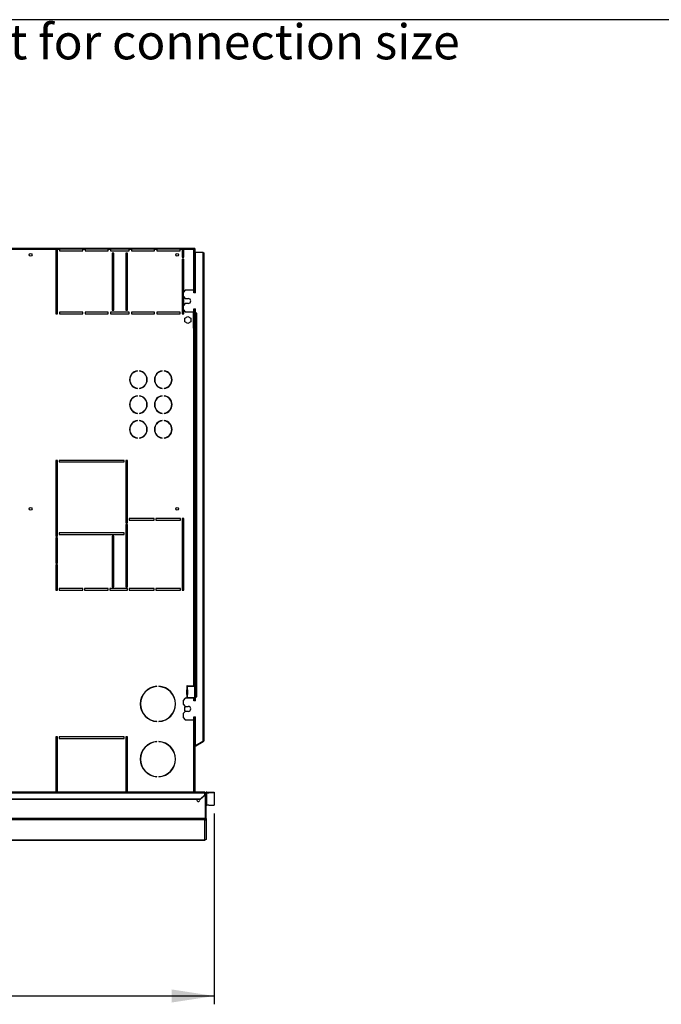
# Model space of a CAD drawing. Units: millimetres. Extents: x 5 to 414, y 3 to 291.
# Drawn here: x 177 to 255, y 172 to 291 of the extents above; entities that cross this region are included whole.
import ezdxf

# ---------------------------------------------------------------- set-up
doc = ezdxf.new("R2010")
doc.units = ezdxf.units.MM
doc.layers.add('GEOMETRY', color=7, linetype='Continuous')
doc.layers.add('TITLE', color=7, linetype='Continuous')
doc.styles.add('SLDTEXTSTYLE0', font='TXT', dxfattribs={"width": 0.605})
doc.dimstyles.new('SLDDIMSTYLE1', dxfattribs={"dimtxt": 5.136637, "dimasz": 3.5, "dimexe": 0, "dimexo": 0.0625, "dimgap": 1.284159, "dimtad": 1, "dimdec": 0, "dimlfac": 15, "dimrnd": 1e-09, "dimzin": 12, "dimdsep": 46, "dimtxsty": 'SLDTEXTSTYLE0', "dimsah": 1, "dimcen": 0.09, "dimadec": 0, "dimazin": 3, "dimtol": 1, "dimtp": 5, "dimtm": 5, "dimtfac": 1, "dimtdec": 0, "dimtofl": 0, "dimtmove": 0, "dimatfit": 3, "dimfxl": 0, "dimfrac": 2, "dimtolj": 1, "dimarcsym": 0})

# ---------------------------------------------------------------- blocks, each defined once
blk = doc.blocks.new('SW_NOTE_0_3')
at = {"layer": 'GEOMETRY', "color": 0, "insert": (0, 5.46), "char_height": 4.2333, "attachment_point": 1, "style": 'SLDTEXTSTYLE0'}
blk.add_mtext('IN/OUT: See data sheet for connection size', dxfattribs=at)
blk = doc.blocks.new('Block3')
at = {"layer": 'GEOMETRY', "color": 7}
blk.add_blockref('SW_NOTE_0_3', (-156.96, 279.07), dxfattribs=at)
blk = doc.blocks.new('_D_2')
at = {"layer": 'GEOMETRY'}
for p, q in [((200.97, 195.1), (200.97, 172.06)), ((120.5, 189.28), (120.5, 172.06)), ((120.5, 173.06), (200.97, 173.06))]:
    blk.add_line(p, q, dxfattribs=at)
for points in [[(120.5, 173.06), (125.64, 172.27), (125.64, 173.85)], [(200.97, 173.06), (195.83, 173.85), (195.83, 172.27)]]:
    blk.add_solid(points, dxfattribs=at)
at = {"layer": 'GEOMETRY', "char_height": 5.292, "attachment_point": 1, "style": 'SLDTEXTSTYLE0'}
for s, insert in [('1207', (148.02, 179.88)), ('±5', (165.69, 179.88))]:
    blk.add_mtext(s, dxfattribs=dict(at, insert=insert))

msp = doc.modelspace()

# ---------------------------------------------------------------- linework, layer by layer
at = {"color": 7, "linetype": 'Continuous', "lineweight": 25}
for p, q in [((175.504, 263.31), (198.54, 263.31)), ((175.504, 263.177), (181.838, 263.177)), ((182.038, 263.177), (181.838, 263.177)), ((181.838, 263.177), (181.838, 255.377)), ((182.038, 263.177), (182.304, 263.177)), ((182.038, 255.377), (182.038, 263.177)), ((185.104, 263.177), (182.304, 263.177)), ((182.304, 263.177), (182.304, 262.977)), ((182.304, 262.977), (185.104, 262.977)), ((185.104, 263.177), (185.371, 263.177)), ((185.104, 262.977), (185.104, 263.177)), ((188.171, 263.177), (185.371, 263.177)), ((185.371, 263.177), (185.371, 262.977)), ((185.371, 262.977), (188.171, 262.977)), ((188.171, 263.177), (188.438, 263.177)), ((188.171, 262.977), (188.171, 263.177)), ((190.704, 263.177), (188.438, 263.177)), ((188.438, 263.177), (188.438, 262.977)), ((188.438, 262.977), (190.704, 262.977)), ((188.838, 262.71), (188.638, 262.71)), ((188.638, 262.71), (188.638, 255.843)), ((188.838, 255.843), (188.838, 262.71)), ((190.504, 262.71), (190.304, 262.71)), ((190.304, 262.71), (190.304, 255.843)), ((190.504, 255.843), (190.504, 262.71)), ((190.704, 263.177), (190.971, 263.177)), ((190.704, 262.977), (190.704, 263.177)), ((193.771, 263.177), (190.971, 263.177)), ((190.971, 263.177), (190.971, 262.977)), ((190.971, 262.977), (193.771, 262.977)), ((193.771, 263.177), (194.038, 263.177)), ((193.771, 262.977), (193.771, 263.177)), ((196.838, 263.177), (194.038, 263.177)), ((194.038, 263.177), (194.038, 262.977)), ((194.038, 262.977), (196.838, 262.977)), ((196.838, 263.177), (197.104, 263.177)), ((196.838, 262.977), (196.838, 263.177)), ((197.304, 263.177), (197.104, 263.177)), ((197.104, 263.177), (197.104, 262.243)), ((197.304, 263.177), (198.478, 263.177)), ((197.304, 262.243), (197.304, 263.177)), ((198.54, 263.31), (198.54, 263.243)), ((198.54, 263.31), (198.611, 263.31)), ((198.54, 263.243), (198.611, 263.243)), ((198.611, 263.239), (198.544, 263.239)), ((198.595, 263.24), (198.593, 263.243)), ((198.611, 263.243), (198.611, 263.31)), ((198.611, 263.239), (198.611, 257.91)), ((198.704, 257.91), (198.704, 262.843)), ((198.704, 262.843), (199.571, 262.843)), ((199.571, 262.843), (199.571, 203.805)), ((199.704, 262.71), (199.704, 203.843)), ((197.104, 262.243), (197.304, 262.243)), ((197.104, 261.977), (197.104, 255.377)), ((197.304, 261.977), (197.104, 261.977)), ((197.304, 258.077), (197.304, 261.977)), ((197.471, 258.243), (197.204, 257.977)), ((197.204, 257.977), (197.204, 257.51)), ((198.504, 258.243), (197.471, 258.243)), ((198.504, 257.91), (198.504, 258.243)), ((198.704, 257.91), (198.504, 257.91)), ((197.204, 257.51), (197.471, 257.243)), ((197.304, 256.477), (197.304, 257.41)), ((197.471, 257.243), (197.838, 257.243)), ((185.104, 255.577), (182.304, 255.577)), ((182.304, 255.577), (182.304, 255.377)), ((185.104, 255.377), (185.104, 255.577)), ((188.171, 255.577), (185.371, 255.577)), ((185.371, 255.577), (185.371, 255.377)), ((188.171, 255.377), (188.171, 255.577)), ((190.704, 255.577), (188.438, 255.577)), ((188.438, 255.577), (188.438, 255.377)), ((188.638, 255.843), (188.838, 255.843)), ((190.304, 255.843), (190.504, 255.843)), ((190.704, 255.377), (190.704, 255.577)), ((193.771, 255.577), (190.971, 255.577)), ((190.971, 255.577), (190.971, 255.377)), ((193.771, 255.377), (193.771, 255.577)), ((196.838, 255.577), (194.038, 255.577)), ((194.038, 255.577), (194.038, 255.377)), ((196.838, 255.377), (196.838, 255.577)), ((197.471, 256.643), (197.204, 256.377)), ((197.204, 256.377), (197.204, 255.91)), ((197.204, 255.91), (197.471, 255.643)), ((197.304, 255.377), (197.304, 255.81)), ((197.838, 256.643), (197.471, 256.643)), ((197.471, 255.643), (198.504, 255.643)), ((198.478, 253.677), (198.478, 255.643)), ((198.504, 255.977), (198.704, 255.977)), ((198.504, 255.643), (198.504, 255.977)), ((198.544, 255.977), (198.544, 253.677)), ((198.611, 255.977), (198.611, 253.677)), ((198.704, 255.477), (198.704, 255.977)), ((181.838, 255.377), (182.038, 255.377)), ((182.304, 255.377), (185.104, 255.377)), ((185.371, 255.377), (188.171, 255.377)), ((188.438, 255.377), (190.704, 255.377)), ((190.971, 255.377), (193.771, 255.377)), ((194.038, 255.377), (196.838, 255.377)), ((197.104, 255.377), (197.304, 255.377)), ((197.398, 254.859), (197.771, 255.074)), ((197.398, 254.428), (197.398, 254.859)), ((197.771, 254.212), (197.398, 254.428)), ((197.771, 255.074), (198.144, 254.859)), ((198.144, 254.428), (197.771, 254.212)), ((198.144, 254.859), (198.144, 254.428)), ((198.871, 255.477), (198.704, 255.477)), ((198.704, 255.443), (198.704, 209.21)), ((198.704, 255.443), (198.838, 255.443)), ((198.838, 255.443), (198.838, 209.21)), ((198.838, 255.443), (198.871, 255.443)), ((198.871, 255.443), (198.871, 255.477)), ((198.478, 253.677), (198.478, 210.51)), ((198.478, 253.677), (198.611, 253.677)), ((198.611, 253.677), (198.611, 210.51)), ((191.694, 248.47), (191.694, 248.504)), ((191.928, 248.504), (191.928, 248.47)), ((194.694, 248.47), (194.694, 248.504)), ((194.928, 248.504), (194.928, 248.47)), ((191.694, 246.383), (191.694, 246.416)), ((191.928, 246.416), (191.928, 246.383)), ((194.694, 246.383), (194.694, 246.416)), ((194.928, 246.416), (194.928, 246.383)), ((191.694, 245.47), (191.694, 245.504)), ((191.928, 245.504), (191.928, 245.47)), ((194.694, 245.47), (194.694, 245.504)), ((194.928, 245.504), (194.928, 245.47)), ((191.694, 243.383), (191.694, 243.416)), ((191.694, 242.47), (191.694, 242.504)), ((191.928, 243.416), (191.928, 243.383)), ((191.928, 242.504), (191.928, 242.47)), ((194.694, 243.383), (194.694, 243.416)), ((194.694, 242.47), (194.694, 242.504)), ((194.928, 243.416), (194.928, 243.383)), ((194.928, 242.504), (194.928, 242.47)), ((191.694, 240.383), (191.694, 240.416)), ((191.928, 240.416), (191.928, 240.383)), ((194.694, 240.383), (194.694, 240.416)), ((194.928, 240.416), (194.928, 240.383)), ((182.038, 237.71), (181.838, 237.71)), ((181.838, 237.71), (181.838, 228.543)), ((182.038, 228.543), (182.038, 237.71)), ((190.104, 237.71), (182.238, 237.71)), ((182.238, 237.71), (182.238, 237.51)), ((190.104, 237.51), (190.104, 237.71)), ((190.504, 237.71), (190.304, 237.71)), ((190.304, 237.71), (190.304, 230.177)), ((190.504, 230.177), (190.504, 237.71)), ((182.238, 237.51), (190.104, 237.51)), ((193.704, 230.677), (190.704, 230.677)), ((190.704, 230.677), (190.704, 230.477)), ((193.704, 230.477), (193.704, 230.677)), ((196.904, 230.677), (193.904, 230.677)), ((193.904, 230.677), (193.904, 230.477)), ((196.904, 230.477), (196.904, 230.677)), ((197.304, 230.677), (197.104, 230.677)), ((197.104, 230.677), (197.104, 222.043)), ((197.304, 222.043), (197.304, 230.677)), ((190.304, 230.177), (190.504, 230.177)), ((190.504, 229.977), (190.304, 229.977)), ((190.304, 229.977), (190.304, 222.443)), ((190.504, 222.443), (190.504, 229.977)), ((190.704, 230.477), (193.704, 230.477)), ((193.904, 230.477), (196.904, 230.477)), ((181.838, 228.543), (182.038, 228.543)), ((182.038, 228.343), (181.838, 228.343)), ((181.838, 228.343), (181.838, 225.293)), ((182.038, 225.293), (182.038, 228.343)), ((190.104, 228.943), (182.238, 228.943)), ((182.238, 228.943), (182.238, 228.743)), ((182.238, 228.743), (190.104, 228.743)), ((188.838, 228.543), (188.638, 228.543)), ((188.638, 228.543), (188.638, 222.443)), ((188.838, 222.443), (188.838, 228.543)), ((190.104, 228.743), (190.104, 228.943)), ((181.838, 225.293), (182.038, 225.293)), ((182.038, 225.093), (181.838, 225.093)), ((181.838, 225.093), (181.838, 222.043)), ((182.038, 222.043), (182.038, 225.093)), ((185.104, 222.243), (182.238, 222.243)), ((182.238, 222.243), (182.238, 222.043)), ((185.104, 222.043), (185.104, 222.243)), ((188.171, 222.243), (185.304, 222.243)), ((185.304, 222.243), (185.304, 222.043)), ((188.171, 222.043), (188.171, 222.243)), ((190.504, 222.243), (188.371, 222.243)), ((188.371, 222.243), (188.371, 222.043)), ((188.638, 222.443), (188.838, 222.443)), ((190.304, 222.443), (190.504, 222.443)), ((190.504, 222.043), (190.504, 222.243)), ((193.704, 222.243), (190.704, 222.243)), ((190.704, 222.243), (190.704, 222.043)), ((193.704, 222.043), (193.704, 222.243)), ((196.904, 222.243), (193.904, 222.243)), ((193.904, 222.243), (193.904, 222.043)), ((196.904, 222.043), (196.904, 222.243)), ((181.838, 222.043), (182.038, 222.043)), ((182.238, 222.043), (185.104, 222.043)), ((185.304, 222.043), (188.171, 222.043)), ((188.371, 222.043), (190.504, 222.043)), ((190.704, 222.043), (193.704, 222.043)), ((193.904, 222.043), (196.904, 222.043)), ((197.104, 222.043), (197.304, 222.043)), ((194.054, 210.407), (194.054, 210.44)), ((194.288, 210.44), (194.288, 210.407)), ((197.644, 210.457), (197.644, 210.463)), ((197.677, 210.412), (197.677, 210.074)), ((197.691, 210.41), (197.677, 210.412)), ((197.691, 210.51), (198.478, 210.51)), ((197.691, 210.41), (197.711, 210.41)), ((197.711, 210.41), (197.711, 210.077)), ((198.624, 210.41), (197.711, 210.41)), ((198.611, 210.51), (198.478, 210.51)), ((198.544, 210.51), (198.544, 210.41)), ((198.611, 210.51), (198.611, 210.41)), ((198.624, 209.077), (198.624, 210.41)), ((197.644, 209.457), (197.644, 210.03)), ((197.677, 210.074), (197.691, 210.077)), ((197.677, 209.412), (197.677, 209.074)), ((197.691, 209.41), (197.677, 209.412)), ((197.71, 210.077), (197.691, 210.077)), ((197.691, 209.41), (197.71, 209.41)), ((197.71, 210.077), (197.711, 210.077)), ((197.711, 209.41), (197.71, 209.41)), ((197.711, 209.41), (197.711, 209.077)), ((197.755, 210.03), (197.738, 210.03)), ((197.738, 210.03), (197.738, 209.457)), ((197.738, 209.457), (197.755, 209.457)), ((197.755, 210.03), (197.755, 209.457)), ((198.838, 209.21), (198.704, 209.21)), ((198.704, 208.677), (198.704, 209.177)), ((198.704, 209.177), (198.871, 209.177)), ((198.871, 209.21), (198.838, 209.21)), ((198.871, 209.177), (198.871, 209.21)), ((197.471, 209.01), (197.204, 208.743)), ((197.204, 208.743), (197.204, 208.277)), ((197.204, 208.277), (197.471, 208.01)), ((197.398, 207.926), (197.544, 208.01)), ((198.504, 209.01), (197.471, 209.01)), ((197.471, 208.01), (197.838, 208.01)), ((197.644, 209.023), (197.644, 209.03)), ((197.677, 209.074), (197.691, 209.077)), ((197.711, 209.077), (197.691, 209.077)), ((197.711, 209.077), (198.624, 209.077)), ((198.504, 208.677), (198.504, 209.01)), ((198.704, 208.677), (198.504, 208.677)), ((198.544, 209.077), (198.544, 208.977)), ((198.544, 208.977), (198.611, 208.977)), ((198.544, 208.977), (198.544, 208.677)), ((198.611, 209.077), (198.611, 208.977)), ((198.611, 208.977), (198.611, 208.677)), ((197.471, 207.41), (197.204, 207.143)), ((197.204, 207.143), (197.204, 206.677)), ((197.398, 207.494), (197.398, 207.926)), ((197.544, 207.41), (197.398, 207.494)), ((197.838, 207.41), (197.471, 207.41)), ((194.054, 206.18), (194.054, 206.213)), ((194.288, 206.213), (194.288, 206.18)), ((197.204, 206.677), (197.471, 206.41)), ((197.471, 206.41), (198.504, 206.41)), ((198.504, 206.743), (198.704, 206.743)), ((198.504, 206.41), (198.504, 206.743)), ((198.611, 206.743), (198.611, 202.159)), ((198.704, 203.271), (198.704, 206.743)), ((182.038, 204.343), (181.838, 204.343)), ((181.838, 204.343), (181.838, 197.677)), ((182.038, 197.677), (182.038, 204.343)), ((190.104, 204.343), (182.238, 204.343)), ((182.238, 204.343), (182.238, 204.143)), ((182.238, 204.143), (190.104, 204.143)), ((190.104, 204.143), (190.104, 204.343)), ((190.504, 204.343), (190.304, 204.343)), ((190.304, 204.343), (190.304, 197.677)), ((190.504, 197.677), (190.504, 204.343)), ((194.054, 203.74), (194.054, 203.774)), ((194.288, 203.774), (194.288, 203.74)), ((198.721, 203.276), (198.611, 203.212)), ((198.754, 203.218), (198.611, 203.135)), ((199.571, 203.772), (198.704, 203.271)), ((199.604, 203.786), (198.721, 203.276)), ((198.754, 203.218), (198.721, 203.276)), ((199.638, 203.728), (198.754, 203.218)), ((199.571, 203.805), (199.571, 203.772)), ((199.638, 203.728), (199.604, 203.786)), ((198.678, 202.177), (198.611, 202.177)), ((198.611, 202.159), (198.611, 202.043)), ((198.611, 202.043), (198.678, 202.043)), ((198.611, 197.677), (198.611, 202.043)), ((198.678, 202.043), (198.678, 202.177)), ((198.678, 197.677), (198.678, 202.043)), ((194.054, 199.513), (194.054, 199.547)), ((194.288, 199.547), (194.288, 199.513)), ((199.838, 197.677), (41.171, 197.677)), ((41.171, 197.593), (199.838, 197.593)), ((199.304, 196.862), (199.838, 197.324)), ((199.838, 197.274), (199.304, 196.812)), ((199.838, 197.677), (199.838, 197.593)), ((199.838, 197.324), (199.838, 197.593)), ((199.9, 197.51), (199.838, 197.51)), ((199.838, 197.324), (199.838, 197.274)), ((199.9, 194.475), (199.9, 197.51)), ((200.004, 197.512), (199.904, 197.512)), ((199.904, 194.476), (199.904, 197.512)), ((200.004, 194.476), (200.004, 197.512)), ((200.071, 197.577), (200.071, 197.677)), ((200.071, 197.677), (200.304, 197.677)), ((200.071, 196.077), (200.071, 197.577)), ((200.071, 197.577), (200.304, 197.577)), ((200.304, 197.577), (200.304, 197.677)), ((200.304, 197.677), (200.971, 197.655)), ((200.971, 197.555), (200.304, 197.577)), ((200.971, 197.655), (200.971, 197.555)), ((200.971, 197.555), (200.971, 196.098)), ((41.704, 196.862), (199.304, 196.862)), ((41.704, 196.812), (199.304, 196.812)), ((199.304, 196.812), (199.304, 196.862)), ((200.304, 196.077), (200.971, 196.098)), ((200.304, 196.077), (200.071, 196.077)), ((199.9, 194.473), (41.109, 194.473)), ((199.838, 194.307), (41.171, 194.307)), ((199.838, 191.886), (199.838, 194.307)), ((199.904, 194.475), (199.904, 194.476)), ((200.004, 194.476), (199.904, 194.476)), ((200.004, 194.473), (199.904, 194.475)), ((200.004, 194.473), (200.004, 194.476)), ((200.004, 194.476), (200.004, 192.049)), ((122.167, 191.885), (199.841, 191.885)), ((200.004, 192.049), (200.004, 192.049))]:
    msp.add_line(p, q, dxfattribs=at)
at = {"color": 8, "linetype": 'Continuous', "lineweight": 25}
for p, q in [((198.478, 263.177), (198.478, 258.243)), ((198.478, 206.41), (198.478, 197.677)), ((199.838, 191.886), (122.166, 191.886))]:
    msp.add_line(p, q, dxfattribs=at)
at = {"color": 7, "linetype": 'Continuous', "lineweight": 25, "flags": 128}
for points in [[(198.478, 263.177), (198.478, 263.177)], [(198.526, 263.223), (198.525, 263.224), (198.524, 263.225)], [(197.646, 209.01), (197.645, 209.014), (197.644, 209.023)], [(198.901, 196.812), (198.881, 196.775), (198.868, 196.71)]]:
    msp.add_lwpolyline(points, dxfattribs=at)
at = {"color": 7, "linetype": 'Continuous', "lineweight": 25}
for centre in [(178.811, 262.51), (196.478, 262.51), (178.811, 231.843), (196.478, 231.843)]:
    msp.add_circle(centre, 0.167, dxfattribs=at)
for centre, radius, start, end in [((197.838, 256.943), 0.3, 270, 90), ((191.811, 247.443), 1.067, 96.27929, 263.72071), ((191.811, 247.443), 1.034, 96.4814, 263.5186), ((191.811, 247.443), 1.067, 276.27929, 83.72071), ((191.811, 247.443), 1.034, 276.4814, 83.5186), ((194.811, 247.443), 1.067, 96.27929, 263.72071), ((194.811, 247.443), 1.034, 96.4814, 263.5186), ((194.811, 247.443), 1.067, 276.27929, 83.72071), ((194.811, 247.443), 1.034, 276.4814, 83.5186), ((191.811, 244.443), 1.067, 96.27929, 263.72071), ((191.811, 244.443), 1.034, 96.4814, 263.5186), ((191.811, 244.443), 1.067, 276.27929, 83.72071), ((191.811, 244.443), 1.034, 276.4814, 83.5186), ((194.811, 244.443), 1.067, 96.27929, 263.72071), ((194.811, 244.443), 1.034, 96.4814, 263.5186), ((194.811, 244.443), 1.067, 276.27929, 83.72071), ((194.811, 244.443), 1.034, 276.4814, 83.5186), ((191.811, 241.443), 1.067, 96.27929, 263.72071), ((191.811, 241.443), 1.034, 96.4814, 263.5186), ((191.811, 241.443), 1.067, 276.27929, 83.72071), ((191.811, 241.443), 1.034, 276.4814, 83.5186), ((194.811, 241.443), 1.067, 96.27929, 263.72071), ((194.811, 241.443), 1.034, 96.4814, 263.5186), ((194.811, 241.443), 1.067, 276.27929, 83.72071), ((194.811, 241.443), 1.034, 276.4814, 83.5186), ((194.171, 208.31), 2.133, 93.13493, 266.86507), ((194.171, 208.31), 2.1, 93.18466, 266.81534), ((194.171, 208.31), 2.133, 273.13493, 86.86507), ((194.171, 208.31), 2.1, 273.18466, 86.81534), ((197.691, 210.463), 0.0467, 90, 180), ((197.691, 210.457), 0.0467, 180, 252.2586), ((197.691, 210.03), 0.0467, 107.7414, 180), ((197.691, 209.457), 0.0467, 180, 252.2586), ((197.692, 210.031), 0.0459, 359.06364, 87.27496), ((197.692, 209.456), 0.0459, 272.72504, 0.93636), ((197.709, 210.031), 0.0459, 359.06364, 87.27496), ((197.709, 209.456), 0.0459, 272.72504, 0.93636), ((197.691, 209.03), 0.0467, 107.7414, 180), ((197.838, 207.71), 0.3, 270, 90), ((194.171, 201.643), 2.133, 93.13493, 266.86507), ((194.171, 201.643), 2.1, 93.18466, 266.81534), ((194.171, 201.643), 2.133, 273.13493, 86.86507), ((194.171, 201.643), 2.1, 273.18466, 86.81534), ((199.571, 203.843), 0.0667, 300, 335.6009), ((199.571, 203.843), 0.133, 300, 0), ((198.544, 202.177), 0.133, 0, 60), ((199.038, 196.71), 0.17, 180, 36.77357), ((200.071, 196.01), 0.0666, 89.98491, 179.9849)]:
    msp.add_arc(centre, radius, start, end, dxfattribs=at)
for points, knots in [([(198.54, 263.31), (198.539, 263.309), (198.537, 263.306), (198.529, 263.285), (198.516, 263.255), (198.498, 263.217), (198.484, 263.19), (198.478, 263.177)], [0, 0, 0, 0, 0.1949118, 0.3899172, 0.5883589, 0.7958277, 1, 1, 1, 1]), ([(198.54, 263.243), (198.539, 263.243), (198.538, 263.242), (198.531, 263.233), (198.519, 263.219), (198.501, 263.2), (198.486, 263.185), (198.478, 263.177)], [0, 0, 0, 0, 0.1588959, 0.3175124, 0.4833437, 0.7276872, 1, 1, 1, 1]), ([(198.478, 263.177), (198.486, 263.185), (198.501, 263.2), (198.519, 263.217), (198.531, 263.227), (198.538, 263.233), (198.543, 263.237), (198.544, 263.238), (198.544, 263.239)], [0, 0, 0, 0, 0.2842875, 0.506994, 0.6352964, 0.7587017, 0.8794676, 1, 1, 1, 1]), ([(198.478, 263.177), (198.495, 263.185), (198.526, 263.2), (198.561, 263.218), (198.584, 263.227), (198.599, 263.233), (198.609, 263.237), (198.61, 263.238), (198.611, 263.239)], [0, 0, 0, 0, 0.2573386, 0.4687631, 0.5993102, 0.7308577, 0.8641746, 1, 1, 1, 1]), ([(199.704, 203.843), (199.703, 203.841), (199.7, 203.835), (199.676, 203.827), (199.641, 203.818), (199.604, 203.811), (199.58, 203.806), (199.571, 203.805)], [0, 0, 0, 0, 0.21829734, 0.43660611, 0.65491491, 0.8732236, 1, 1, 1, 1]), ([(199.9, 194.473), (199.898, 194.456), (199.896, 194.421), (199.885, 194.373), (199.871, 194.334), (199.855, 194.312), (199.843, 194.308), (199.838, 194.307)], [0, 0, 0, 0, 0.1984304, 0.4035616, 0.6180718, 0.8424485, 1, 1, 1, 1]), ([(199.838, 194.307), (199.85, 194.308), (199.874, 194.31), (199.917, 194.326), (199.962, 194.359), (199.997, 194.413), (200.002, 194.453), (200.004, 194.473)], [0, 0, 0, 0, 0.1469775, 0.2874027, 0.5479889, 0.7848242, 1, 1, 1, 1]), ([(199.9, 194.473), (199.9, 194.474), (199.9, 194.474), (199.9, 194.475), (199.9, 194.475)], [0, 0, 0, 0, 0.5599988, 1, 1, 1, 1]), ([(199.9, 194.452), (199.9, 194.452), (199.902, 194.455), (199.903, 194.463), (199.904, 194.471), (199.904, 194.475)], [0, 0, 0, 0, 0.0253126, 0.530272, 1, 1, 1, 1]), ([(200.004, 192.049), (200.003, 192.032), (199.999, 191.996), (199.973, 191.947), (199.932, 191.91), (199.886, 191.889), (199.853, 191.886), (199.838, 191.886)], [0, 0, 0, 0, 0.1926093, 0.4033445, 0.6144397, 0.8208496, 1, 1, 1, 1])]:
    msp.add_open_spline(points, degree=3, knots=knots, dxfattribs=at)
for points in [[(199.571, 262.843), (199.588, 262.832), (199.623, 262.81), (199.667, 262.777), (199.698, 262.743), (199.702, 262.721), (199.704, 262.71)], [(200.071, 197.677), (200.049, 197.674), (200.005, 197.669), (199.95, 197.631), (199.912, 197.575), (199.907, 197.532), (199.904, 197.51)], [(200.071, 197.577), (200.062, 197.576), (200.045, 197.574), (200.023, 197.558), (200.007, 197.536), (200.005, 197.519), (200.004, 197.51)]]:
    msp.add_open_spline(points, degree=3, dxfattribs=at)
at = {"layer": 'TITLE', "color": 7, "linetype": 'Continuous'}
msp.add_line((413.586, 290.893), (5.273, 290.893), dxfattribs=at)

# ---------------------------------------------------------------- block references
at = {"layer": 'GEOMETRY'}
msp.add_blockref('Block3', (272.967, 5.809), dxfattribs=at)

# ---------------------------------------------------------------- dimensions: what is measured, and where the dimension line sits
dim = msp.add_linear_dim(base=(200.971, 173.057), p1=(120.504, 190.283), p2=(200.971, 196.098), dimstyle='SLDDIMSTYLE1', dxfattribs=at)
dim.commit()
dim.dimension.update_dxf_attribs({"geometry": '_D_2', "text_midpoint": (160.738, 173.057), "dimtype": 160})

doc.saveas('drawing.dxf')
